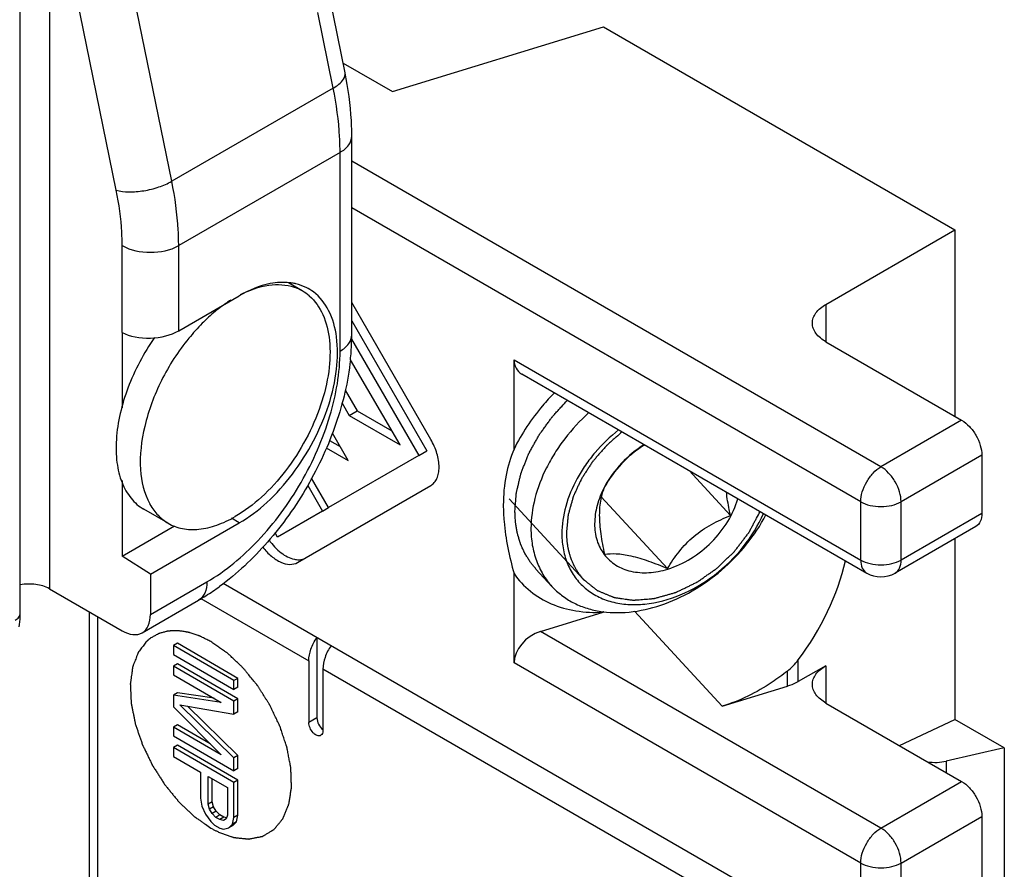
# Model space of a CAD drawing. Units: millimetres. Extents: x -80 to 1207, y 96 to 846.
# Drawn here: x 638 to 649, y 561 to 571 of the extents above; entities that cross this region are included whole.
import ezdxf

# ---------------------------------------------------------------- set-up
doc = ezdxf.new("R2010")
doc.units = ezdxf.units.MM
doc.header["$LTSCALE"] = 23.1
doc.layers.add('COMPONENTI_DI_ASSIEME', color=7, linetype='CONTINUOUS')

msp = doc.modelspace()

# ---------------------------------------------------------------- linework, layer by layer
at = {"layer": 'COMPONENTI_DI_ASSIEME', "linetype": 'Continuous'}
for p, q in [((637.867, 563.623), (637.867, 596.876)), ((639.642, 568.681), (638.861, 572.501)), ((638.21, 572.395), (638.21, 563.909)), ((638.992, 568.576), (638.21, 572.395)), ((641.672, 569.952), (641.491, 570.837)), ((641.533, 569.773), (641.352, 570.657)), ((642.228, 569.732), (644.697, 570.49)), ((644.697, 570.49), (648.815, 568.112)), ((641.648, 570.066), (642.228, 569.732)), ((641.533, 569.773), (639.642, 568.681)), ((641.751, 566.884), (641.751, 569.211)), ((641.613, 569.02), (639.723, 567.928)), ((641.613, 566.693), (641.613, 569.02)), ((647.948, 565.338), (641.751, 568.916)), ((647.711, 564.929), (641.751, 568.37)), ((647.302, 567.239), (648.815, 568.112)), ((648.815, 568.112), (648.815, 565.929)), ((639.061, 566.911), (639.061, 567.928)), ((639.723, 566.931), (639.723, 567.928)), ((641.17, 567.398), (641.009, 567.491)), ((639.723, 566.931), (640.432, 567.341)), ((642.676, 565.659), (641.751, 567.262)), ((647.302, 567.239), (647.302, 566.802)), ((641.751, 567.048), (642.63, 565.524)), ((639.061, 566.911), (639.061, 566.027)), ((641.748, 566.834), (642.535, 565.47)), ((647.302, 566.802), (648.893, 565.884)), ((642.316, 565.596), (641.734, 566.589)), ((643.651, 565.546), (643.651, 566.591)), ((643.651, 566.591), (647.711, 564.246)), ((643.741, 566.425), (647.781, 564.093)), ((641.674, 566.236), (641.815, 565.995)), ((641.636, 566.085), (641.721, 565.94)), ((641.721, 565.94), (641.815, 565.995)), ((641.815, 565.995), (642.219, 565.761)), ((641.721, 565.94), (642.316, 565.596)), ((648.893, 565.884), (647.948, 565.338)), ((641.49, 565.648), (641.614, 565.576)), ((641.709, 565.412), (641.523, 565.733)), ((641.452, 565.56), (641.709, 565.412)), ((642.535, 565.47), (642.63, 565.524)), ((642.535, 565.47), (641.479, 564.86)), ((649.129, 565.474), (648.184, 564.929)), ((649.129, 565.474), (649.129, 564.792)), ((646.186, 564.767), (645.7, 565.294)), ((641.479, 564.86), (641.28, 565.205)), ((639.061, 565.176), (639.061, 564.291)), ((641.115, 564.217), (642.676, 565.119)), ((641.235, 565.121), (641.409, 564.82)), ((644.71, 565.102), (644.709, 565.1)), ((644.462, 564.022), (643.595, 564.963)), ((645.448, 564.146), (644.673, 564.988)), ((639.599, 564.677), (639.315, 564.841)), ((641.409, 564.82), (641.479, 564.86)), ((647.711, 564.246), (647.711, 564.929)), ((648.184, 564.246), (648.184, 564.929)), ((640.432, 564.681), (640.343, 564.737)), ((641.409, 564.82), (640.881, 564.515)), ((649.129, 564.792), (648.184, 564.246)), ((639.061, 564.291), (639.674, 564.645)), ((639.392, 564.08), (640.432, 564.681)), ((649.06, 564.639), (648.115, 564.093)), ((640.881, 564.515), (640.853, 564.564)), ((648.815, 564.497), (648.815, 562.381)), ((639.392, 564.08), (639.061, 564.291)), ((644.095, 563.936), (643.907, 564.141)), ((639.392, 564.08), (639.392, 563.609)), ((643.651, 563.043), (643.651, 564.087)), ((639.392, 563.609), (640.054, 563.991)), ((647.711, 559.661), (640.245, 563.972)), ((638.21, 563.909), (639.061, 563.418)), ((639.984, 563.795), (641.247, 563.066)), ((639.295, 563.395), (639.957, 563.777)), ((638.679, 556.045), (638.679, 563.638)), ((638.777, 555.949), (638.777, 563.582)), ((643.959, 563.41), (644.695, 563.636)), ((645.063, 563.646), (646.087, 562.534)), ((641.342, 563.339), (641.342, 562.397)), ((647.948, 561.108), (643.959, 563.41)), ((639.708, 563.271), (639.661, 563.244)), ((639.661, 563.244), (639.661, 563.141)), ((640.37, 562.834), (639.661, 563.244)), ((640.417, 562.861), (639.708, 563.271)), ((639.661, 563.141), (640.37, 562.732)), ((639.708, 563.032), (639.661, 563.005)), ((639.661, 563.005), (639.661, 562.902)), ((640.37, 562.595), (639.661, 563.005)), ((640.417, 562.623), (639.708, 563.032)), ((641.247, 563.066), (641.247, 562.343)), ((647.711, 560.698), (643.651, 563.043)), ((646.98, 562.823), (646.98, 563.077)), ((647.302, 563.009), (646.98, 562.823)), ((647.302, 563.009), (647.302, 562.572)), ((639.661, 562.902), (640.219, 562.58)), ((641.413, 562.97), (641.413, 562.247)), ((645.979, 560.334), (641.413, 562.97)), ((646.853, 562.769), (646.853, 562.946)), ((640.417, 562.861), (640.37, 562.834)), ((640.37, 562.732), (640.37, 562.834)), ((640.417, 562.759), (640.37, 562.732)), ((640.417, 562.759), (640.417, 562.861)), ((646.087, 562.534), (646.853, 562.769)), ((639.708, 562.691), (639.661, 562.664)), ((639.661, 562.664), (639.661, 562.527)), ((640.219, 562.58), (639.661, 562.664)), ((640.139, 562.627), (639.708, 562.691)), ((639.661, 562.527), (640.219, 561.966)), ((640.37, 561.93), (639.736, 562.552)), ((639.736, 562.552), (640.37, 562.442)), ((640.417, 561.957), (639.828, 562.536)), ((640.417, 562.623), (640.37, 562.595)), ((640.37, 562.442), (640.37, 562.595)), ((640.417, 562.469), (640.417, 562.623)), ((647.302, 562.572), (648.893, 561.654)), ((640.417, 562.469), (640.37, 562.442)), ((639.708, 562.316), (639.661, 562.288)), ((640.092, 562.094), (639.708, 562.316)), ((641.342, 562.397), (641.247, 562.343)), ((648.167, 562.073), (648.815, 562.381)), ((649.393, 562.047), (648.815, 562.381)), ((639.661, 562.288), (639.661, 562.186)), ((640.219, 561.966), (639.661, 562.288)), ((639.661, 562.186), (640.37, 561.777)), ((639.708, 562.077), (639.661, 562.05)), ((640.417, 561.667), (639.708, 562.077)), ((639.661, 562.05), (639.661, 561.947)), ((640.37, 561.64), (639.661, 562.05)), ((640.417, 561.957), (640.37, 561.93)), ((640.417, 561.804), (640.417, 561.957)), ((649.393, 562.047), (648.711, 561.891)), ((649.393, 562.047), (649.393, 552.768)), ((639.661, 561.947), (639.978, 561.764)), ((640.37, 561.777), (640.37, 561.93)), ((648.711, 561.891), (648.711, 561.759)), ((639.978, 561.764), (639.978, 561.457)), ((640.417, 561.804), (640.37, 561.777)), ((640.068, 561.388), (640.068, 561.712)), ((640.068, 561.712), (640.295, 561.581)), ((640.116, 561.415), (640.116, 561.685)), ((640.417, 561.667), (640.37, 561.64)), ((640.37, 561.231), (640.37, 561.64)), ((640.417, 561.258), (640.417, 561.667)), ((647.948, 561.108), (648.893, 561.654)), ((640.295, 561.581), (640.295, 561.257)), ((639.978, 561.457), (639.993, 561.363)), ((640.116, 561.415), (640.068, 561.388)), ((640.083, 561.328), (640.068, 561.388)), ((640.131, 561.355), (640.116, 561.415)), ((639.993, 561.363), (640.038, 561.269)), ((640.038, 561.269), (640.099, 561.183)), ((640.131, 561.355), (640.083, 561.328)), ((640.114, 561.277), (640.083, 561.328)), ((640.161, 561.304), (640.114, 561.277)), ((640.159, 561.233), (640.114, 561.277)), ((640.161, 561.304), (640.131, 561.355)), ((640.206, 561.261), (640.159, 561.233)), ((640.206, 561.261), (640.161, 561.304)), ((640.251, 561.235), (640.206, 561.261)), ((640.417, 561.258), (640.37, 561.231)), ((640.402, 561.182), (640.417, 561.258)), ((640.099, 561.183), (640.144, 561.14)), ((640.204, 561.207), (640.159, 561.233)), ((640.251, 561.235), (640.204, 561.207)), ((640.249, 561.198), (640.204, 561.207)), ((640.28, 561.215), (640.249, 561.198)), ((640.282, 561.228), (640.251, 561.235)), ((640.295, 561.257), (640.28, 561.215)), ((640.31, 561.112), (640.355, 561.154)), ((640.355, 561.154), (640.37, 561.231)), ((640.402, 561.182), (640.355, 561.154)), ((640.357, 561.139), (640.402, 561.182)), ((648.184, 560.698), (649.129, 561.244)), ((649.129, 561.244), (649.129, 560.207)), ((640.101, 561.108), (640.12, 561.097)), ((640.144, 561.14), (640.204, 561.105)), ((640.204, 561.105), (640.249, 561.096)), ((640.249, 561.096), (640.31, 561.112)), ((640.357, 561.139), (640.31, 561.112)), ((647.711, 559.661), (647.711, 560.698)), ((648.184, 559.661), (648.184, 560.698))]:
    msp.add_line(p, q, dxfattribs=at)
for centre, radius, start, end in [((640.598, 567.086), 0.591, 40.8365, 43.5547), ((640.904, 566.936), 0.533, 60.0746, 71.0549), ((640.906, 566.941), 0.528, 48.9036, 59.9902), ((640.974, 566.949), 0.546, 53.0228, 63.6787), ((641.497, 565.531), 2.111, 130.3067, 133.1069), ((639.07, 566.886), 2.68, 355.7449, 359.9583), ((638.842, 566.901), 2.909, 353.8639, 355.7772), ((645.738, 564.561), 1.161, 152.1236, 152.261), ((640.004, 565.244), 0.708, 208.786, 209.3777), ((647.948, 564.383), 0.334, 239.9838, 300.0003), ((638.489, 566.285), 2.907, 304.222, 306.1002), ((638.615, 566.097), 2.68, 300.0415, 304.2546), ((645.753, 561.65), 2.25, 117.7915, 118.0565)]:
    msp.add_arc(centre, radius, start, end, dxfattribs=at)
for centre, major_axis, ratio, start_param, end_param in [((639.392, 567.102), (0.468, 0.02), 0.546371, -2.379767, -0.80897), ((643.959, 566.685), (0.267, 0.219), 0.706739, 2.617098, 3.40251), ((646.223, 563.887), (1.003, 1.592), 0.576203, -1.720942, -1.014234), ((643.959, 563.137), (0.267, 0.219), 0.706739, 1.046302, 2.617098), ((648.554, 562.054), (0.334, -0.023), 0.524978, -1.71699, -1.045461)]:
    msp.add_ellipse(centre, major_axis=major_axis, ratio=ratio, start_param=start_param, end_param=end_param, dxfattribs=at)
for points, knots in [([(641.533, 569.773), (641.556, 569.786), (641.618, 569.826), (641.682, 569.902), (641.672, 569.952)], [0, 0, 0, 0, 0.336867, 1, 1, 1, 1]), ([(641.751, 569.211), (641.751, 569.271), (641.743, 569.52), (641.71, 569.768), (641.672, 569.952)], [0, 0, 0, 0, 0.242368, 1, 1, 1, 1]), ([(641.613, 569.02), (641.613, 569.08), (641.606, 569.333), (641.571, 569.585), (641.533, 569.773)], [0, 0, 0, 0, 0.239458, 1, 1, 1, 1]), ([(641.613, 569.02), (641.652, 569.042), (641.719, 569.093), (641.751, 569.174), (641.751, 569.211)], [0, 0, 0, 0, 0.550827, 1, 1, 1, 1]), ([(638.992, 568.576), (639.039, 568.563), (639.148, 568.552), (639.317, 568.567), (639.487, 568.608), (639.594, 568.654), (639.642, 568.681)], [0, 0, 0, 0, 0.221372, 0.48339, 0.754249, 1, 1, 1, 1]), ([(639.723, 567.928), (639.723, 567.989), (639.715, 568.241), (639.681, 568.493), (639.642, 568.681)], [0, 0, 0, 0, 0.239458, 1, 1, 1, 1]), ([(639.061, 567.928), (639.061, 567.98), (639.055, 568.198), (639.025, 568.414), (638.992, 568.576)], [0, 0, 0, 0, 0.239458, 1, 1, 1, 1]), ([(639.061, 567.928), (639.159, 567.872), (639.392, 567.827), (639.624, 567.872), (639.723, 567.928)], [0, 0, 0, 0, 0.500001, 1, 1, 1, 1]), ([(640.91, 567.497), (640.872, 567.495), (640.704, 567.473), (640.544, 567.406), (640.432, 567.341)], [0, 0, 0, 0, 0.228436, 1, 1, 1, 1]), ([(641.055, 567.489), (641.043, 567.491), (640.995, 567.497), (640.947, 567.498), (640.91, 567.497)], [0, 0, 0, 0, 0.244127, 1, 1, 1, 1]), ([(641.215, 567.438), (641.178, 567.456), (641.124, 567.475), (641.069, 567.487), (641.055, 567.489)], [0, 0, 0, 0, 0.745302, 1, 1, 1, 1]), ([(640.432, 564.681), (640.548, 564.748), (640.776, 564.921), (641.068, 565.249), (641.312, 565.635), (641.489, 566.05), (641.584, 566.462), (641.59, 566.842), (641.505, 567.164), (641.376, 567.328), (641.302, 567.385)], [0, 0, 0, 0, 0.127315, 0.267237, 0.41297, 0.556737, 0.691057, 0.810229, 0.912009, 1, 1, 1, 1]), ([(640.446, 567.354), (640.55, 567.407), (640.757, 567.484), (640.983, 567.473), (641.077, 567.441)], [0, 0, 0, 0, 0.541629, 1, 1, 1, 1]), ([(640.332, 567.289), (640.315, 567.278), (640.245, 567.232), (640.179, 567.181), (640.131, 567.14)], [0, 0, 0, 0, 0.24207, 1, 1, 1, 1]), ([(641.253, 567.339), (641.321, 567.28), (641.434, 567.114), (641.505, 566.803), (641.491, 566.439), (641.394, 566.047), (641.222, 565.655), (640.988, 565.29), (640.71, 564.982), (640.495, 564.819), (640.384, 564.755)], [0, 0, 0, 0, 0.088873, 0.192017, 0.31216, 0.446725, 0.589947, 0.734694, 0.87375, 1, 1, 1, 1]), ([(647.145, 567.021), (647.145, 567.041), (647.153, 567.084), (647.198, 567.167), (647.258, 567.214), (647.302, 567.239)], [0, 0, 0, 0, 0.218447, 0.452286, 1, 1, 1, 1]), ([(640.054, 567.072), (640.036, 567.054), (639.961, 566.982), (639.891, 566.904), (639.841, 566.843)], [0, 0, 0, 0, 0.245043, 1, 1, 1, 1]), ([(647.302, 566.802), (647.258, 566.828), (647.198, 566.875), (647.153, 566.958), (647.145, 567), (647.145, 567.021)], [0, 0, 0, 0, 0.547715, 0.781553, 1, 1, 1, 1]), ([(639.441, 566.852), (639.313, 566.669), (639.11, 566.287), (638.984, 565.775), (638.99, 565.396), (639.046, 565.159), (639.153, 564.966), (639.258, 564.874), (639.315, 564.841)], [0, 0, 0, 0, 0.303047, 0.582833, 0.705459, 0.81426, 0.910877, 1, 1, 1, 1]), ([(639.841, 566.843), (639.717, 566.691), (639.506, 566.363), (639.309, 565.838), (639.248, 565.338), (639.317, 565.025), (639.384, 564.904)], [0, 0, 0, 0, 0.281787, 0.55642, 0.800082, 1, 1, 1, 1]), ([(641.613, 566.693), (641.652, 566.715), (641.719, 566.766), (641.751, 566.847), (641.751, 566.884)], [0, 0, 0, 0, 0.550827, 1, 1, 1, 1]), ([(640.054, 563.991), (640.275, 564.119), (640.694, 564.472), (641.183, 565.14), (641.518, 565.898), (641.613, 566.437), (641.613, 566.693)], [0, 0, 0, 0, 0.237221, 0.499998, 0.762777, 1, 1, 1, 1]), ([(641.734, 566.59), (641.707, 566.337), (641.585, 565.823), (641.252, 565.099), (640.792, 564.449), (640.407, 564.087), (640.201, 563.936)], [0, 0, 0, 0, 0.243379, 0.50004, 0.75668, 1, 1, 1, 1]), ([(644.124, 566.205), (644.075, 566.156), (643.892, 565.956), (643.739, 565.728), (643.651, 565.546)], [0, 0, 0, 0, 0.255125, 1, 1, 1, 1]), ([(643.661, 564.82), (643.663, 564.847), (643.666, 564.888), (643.671, 564.943), (643.674, 564.977), (643.676, 565.005), (643.677, 565.02), (643.678, 565.03), (643.679, 565.035), (643.679, 565.041), (643.681, 565.048), (643.683, 565.056), (643.687, 565.07), (643.691, 565.088), (643.698, 565.116), (643.706, 565.151), (643.714, 565.186), (643.721, 565.214), (643.725, 565.232), (643.729, 565.246), (643.731, 565.255), (643.732, 565.262), (643.735, 565.269), (643.74, 565.281), (643.747, 565.299), (643.755, 565.32), (643.763, 565.341), (643.775, 565.369), (643.786, 565.397), (643.797, 565.425), (643.805, 565.446), (643.812, 565.464), (643.817, 565.476), (643.82, 565.483), (643.821, 565.489), (643.825, 565.494), (643.828, 565.501), (643.835, 565.513), (643.845, 565.531), (643.856, 565.552), (643.872, 565.58), (643.891, 565.615), (643.911, 565.65), (643.926, 565.678), (643.936, 565.696), (643.943, 565.708), (643.947, 565.715), (643.952, 565.721), (643.957, 565.729), (643.967, 565.742), (643.979, 565.759), (643.998, 565.785), (644.021, 565.818), (644.045, 565.85), (644.064, 565.876), (644.075, 565.892), (644.085, 565.906), (644.091, 565.914), (644.095, 565.92), (644.101, 565.926), (644.111, 565.937), (644.125, 565.952), (644.147, 565.977), (644.175, 566.007), (644.22, 566.056), (644.253, 566.093), (644.276, 566.117)], [0, 0, 0, 0, 0.0625, 0.09375, 0.125, 0.140625, 0.15625, 0.160156, 0.164062, 0.167969, 0.171875, 0.179688, 0.1875, 0.203125, 0.21875, 0.25, 0.28125, 0.296875, 0.3125, 0.320312, 0.328125, 0.332031, 0.335938, 0.34375, 0.359375, 0.375, 0.390625, 0.40625, 0.4375, 0.453125, 0.46875, 0.484375, 0.492188, 0.496094, 0.5, 0.503906, 0.507812, 0.515625, 0.53125, 0.546875, 0.5625, 0.59375, 0.625, 0.640625, 0.65625, 0.664062, 0.667969, 0.671875, 0.679688, 0.6875, 0.703125, 0.71875, 0.75, 0.78125, 0.796875, 0.8125, 0.820312, 0.828125, 0.832031, 0.835938, 0.84375, 0.859375, 0.875, 0.90625, 0.9375, 1, 1, 1, 1]), ([(644.527, 565.972), (644.424, 565.879), (644.283, 565.727), (644.126, 565.502), (643.997, 565.274), (643.884, 564.98), (643.849, 564.734), (643.849, 564.615)], [0, 0, 0, 0, 0.266823, 0.398093, 0.526633, 0.772252, 1, 1, 1, 1]), ([(648.893, 565.884), (648.927, 565.864), (648.99, 565.811), (649.064, 565.71), (649.115, 565.595), (649.129, 565.513), (649.129, 565.474)], [0, 0, 0, 0, 0.237247, 0.499999, 0.762752, 1, 1, 1, 1]), ([(644.875, 565.771), (644.776, 565.692), (644.638, 565.559), (644.485, 565.36), (644.357, 565.154), (644.245, 564.886), (644.211, 564.66), (644.211, 564.551)], [0, 0, 0, 0, 0.265942, 0.397487, 0.52649, 0.772782, 1, 1, 1, 1]), ([(642.676, 565.119), (642.691, 565.128), (642.72, 565.152), (642.751, 565.202), (642.769, 565.264), (642.777, 565.363), (642.752, 565.501), (642.706, 565.607), (642.676, 565.659)], [0, 0, 0, 0, 0.09083, 0.188154, 0.296299, 0.417208, 0.693685, 1, 1, 1, 1]), ([(644.916, 565.747), (644.893, 565.727), (644.859, 565.697), (644.813, 565.657), (644.785, 565.631), (644.762, 565.611), (644.748, 565.599), (644.738, 565.59), (644.732, 565.585), (644.727, 565.579), (644.721, 565.571), (644.711, 565.56), (644.698, 565.545), (644.678, 565.522), (644.652, 565.493), (644.627, 565.464), (644.607, 565.44), (644.594, 565.426), (644.584, 565.414), (644.578, 565.407), (644.573, 565.401), (644.569, 565.395), (644.561, 565.384), (644.551, 565.368), (644.539, 565.349), (644.526, 565.33), (644.51, 565.305), (644.493, 565.279), (644.477, 565.254), (644.465, 565.235), (644.454, 565.219), (644.447, 565.208), (644.443, 565.202), (644.44, 565.197), (644.438, 565.192), (644.435, 565.186), (644.43, 565.174), (644.422, 565.158), (644.413, 565.139), (644.401, 565.113), (644.389, 565.087), (644.377, 565.061), (644.368, 565.041), (644.359, 565.022), (644.353, 565.007), (644.348, 564.998), (644.346, 564.993), (644.344, 564.988), (644.342, 564.981), (644.34, 564.973), (644.336, 564.96), (644.331, 564.943), (644.324, 564.916), (644.314, 564.883), (644.305, 564.85), (644.297, 564.823), (644.293, 564.806), (644.289, 564.793), (644.287, 564.785), (644.284, 564.778), (644.284, 564.773), (644.283, 564.768), (644.282, 564.758), (644.281, 564.744), (644.279, 564.724), (644.277, 564.705), (644.275, 564.679), (644.27, 564.633), (644.266, 564.594), (644.264, 564.568)], [0, 0, 0, 0, 0.0625, 0.09375, 0.125, 0.140625, 0.15625, 0.164062, 0.167969, 0.171875, 0.179688, 0.1875, 0.203125, 0.21875, 0.25, 0.28125, 0.296875, 0.3125, 0.320312, 0.328125, 0.332031, 0.335938, 0.34375, 0.359375, 0.375, 0.390625, 0.40625, 0.4375, 0.453125, 0.46875, 0.484375, 0.492188, 0.496094, 0.5, 0.503906, 0.507812, 0.515625, 0.53125, 0.546875, 0.5625, 0.59375, 0.609375, 0.625, 0.640625, 0.65625, 0.660156, 0.664062, 0.667969, 0.671875, 0.679688, 0.6875, 0.703125, 0.71875, 0.75, 0.78125, 0.796875, 0.8125, 0.820312, 0.828125, 0.832031, 0.835938, 0.839844, 0.84375, 0.859375, 0.875, 0.890625, 0.90625, 0.9375, 1, 1, 1, 1]), ([(643.651, 565.546), (643.61, 565.448), (643.544, 565.232), (643.525, 565.007), (643.525, 564.889)], [0, 0, 0, 0, 0.473679, 1, 1, 1, 1]), ([(645.182, 565.594), (645.132, 565.564), (645.035, 565.497), (644.867, 565.34), (644.768, 565.199), (644.71, 565.102)], [0, 0, 0, 0, 0.255364, 0.509834, 1, 1, 1, 1]), ([(645.176, 565.598), (645.078, 565.537), (644.9, 565.391), (644.764, 565.204), (644.711, 565.104)], [0, 0, 0, 0, 0.504181, 1, 1, 1, 1]), ([(647.711, 564.929), (647.711, 564.967), (647.726, 565.049), (647.777, 565.164), (647.851, 565.265), (647.914, 565.319), (647.948, 565.338)], [0, 0, 0, 0, 0.237255, 0.500014, 0.762772, 1, 1, 1, 1]), ([(648.184, 564.929), (648.184, 564.967), (648.17, 565.049), (648.119, 565.164), (648.045, 565.265), (647.981, 565.319), (647.948, 565.338)], [0, 0, 0, 0, 0.237248, 0.500001, 0.762753, 1, 1, 1, 1]), ([(644.709, 565.1), (644.673, 565.031), (644.617, 564.892), (644.585, 564.677), (644.607, 564.507), (644.655, 564.388), (644.689, 564.336), (644.707, 564.311)], [0, 0, 0, 0, 0.279882, 0.538786, 0.776512, 0.889497, 1, 1, 1, 1]), ([(644.71, 565.102), (644.691, 565.056), (644.658, 564.948), (644.644, 564.761), (644.664, 564.545), (644.693, 564.393), (644.71, 564.314)], [0, 0, 0, 0, 0.187522, 0.419268, 0.697006, 1, 1, 1, 1]), ([(645.45, 564.141), (645.545, 564.17), (645.731, 564.256), (645.972, 564.448), (646.162, 564.687), (646.246, 564.871), (646.272, 564.964)], [0, 0, 0, 0, 0.247097, 0.504282, 0.759174, 1, 1, 1, 1]), ([(646.186, 564.767), (646.181, 564.79), (646.162, 564.881), (646.146, 564.973), (646.138, 565.042)], [0, 0, 0, 0, 0.255187, 1, 1, 1, 1]), ([(639.387, 564.897), (639.413, 564.851), (639.474, 564.767), (639.556, 564.702), (639.599, 564.677)], [0, 0, 0, 0, 0.512632, 1, 1, 1, 1]), ([(643.525, 564.889), (643.525, 564.825), (643.538, 564.554), (643.595, 564.287), (643.651, 564.087)], [0, 0, 0, 0, 0.235766, 1, 1, 1, 1]), ([(647.711, 564.929), (647.745, 564.909), (647.823, 564.881), (647.948, 564.867), (648.072, 564.881), (648.151, 564.909), (648.184, 564.929)], [0, 0, 0, 0, 0.237254, 0.500013, 0.762772, 1, 1, 1, 1]), ([(639.599, 564.677), (639.651, 564.647), (639.77, 564.604), (639.968, 564.599), (640.179, 564.651), (640.316, 564.715), (640.384, 564.755)], [0, 0, 0, 0, 0.217719, 0.451234, 0.711255, 1, 1, 1, 1]), ([(643.907, 564.141), (643.898, 564.152), (643.885, 564.168), (643.867, 564.19), (643.856, 564.204), (643.847, 564.215), (643.841, 564.222), (643.837, 564.228), (643.833, 564.234), (643.826, 564.245), (643.816, 564.261), (643.805, 564.28), (643.793, 564.299), (643.784, 564.315), (643.777, 564.326), (643.773, 564.332), (643.77, 564.339), (643.766, 564.348), (643.757, 564.368), (643.746, 564.393), (643.736, 564.417), (643.73, 564.429), (643.727, 564.436), (643.725, 564.441), (643.724, 564.447), (643.721, 564.454), (643.717, 564.467), (643.71, 564.493), (643.702, 564.519), (643.695, 564.541), (643.693, 564.55), (643.69, 564.557), (643.689, 564.565), (643.686, 564.579), (643.683, 564.598), (643.679, 564.622), (643.675, 564.645), (643.672, 564.665), (643.669, 564.679), (643.668, 564.687), (643.668, 564.695), (643.667, 564.706), (643.666, 564.723), (643.665, 564.744), (643.663, 564.778), (643.662, 564.803), (643.661, 564.82)], [0, 0, 0, 0, 0.0625, 0.09375, 0.125, 0.140625, 0.15625, 0.164062, 0.171875, 0.1875, 0.21875, 0.25, 0.28125, 0.3125, 0.328125, 0.335938, 0.34375, 0.359375, 0.375, 0.4375, 0.46875, 0.484375, 0.492188, 0.5, 0.507812, 0.515625, 0.53125, 0.5625, 0.625, 0.640625, 0.65625, 0.664062, 0.671875, 0.6875, 0.71875, 0.75, 0.78125, 0.8125, 0.828125, 0.835938, 0.84375, 0.859375, 0.875, 0.90625, 0.9375, 1, 1, 1, 1]), ([(644.095, 563.936), (644.13, 563.899), (644.206, 563.829), (644.339, 563.745), (644.487, 563.683), (644.706, 563.629), (645.009, 563.623), (645.381, 563.708), (645.749, 563.876), (646.089, 564.119), (646.382, 564.42), (646.537, 564.653), (646.601, 564.775)], [0, 0, 0, 0, 0.050619, 0.101973, 0.154719, 0.209382, 0.325441, 0.45124, 0.585181, 0.724039, 0.863722, 1, 1, 1, 1]), ([(644.211, 564.551), (644.211, 564.489), (644.222, 564.366), (644.274, 564.192), (644.361, 564.039), (644.48, 563.912), (644.626, 563.815), (644.797, 563.751), (644.985, 563.721), (645.259, 563.727), (645.616, 563.825), (646.011, 564.058), (646.347, 564.385), (646.512, 564.651), (646.573, 564.791)], [0, 0, 0, 0, 0.05749, 0.112185, 0.165006, 0.217191, 0.270096, 0.324946, 0.382635, 0.443639, 0.575107, 0.716345, 0.860544, 1, 1, 1, 1]), ([(644.462, 564.022), (644.479, 564.008), (644.504, 563.988), (644.537, 563.961), (644.558, 563.944), (644.575, 563.93), (644.588, 563.92), (644.6, 563.91), (644.611, 563.901), (644.618, 563.896), (644.622, 563.892), (644.626, 563.89), (644.63, 563.889), (644.635, 563.887), (644.644, 563.883), (644.657, 563.877), (644.678, 563.869), (644.703, 563.858), (644.734, 563.845), (644.765, 563.832), (644.789, 563.822), (644.804, 563.816), (644.811, 563.813), (644.816, 563.811), (644.821, 563.809), (644.828, 563.808), (644.837, 563.806), (644.849, 563.805), (644.864, 563.803), (644.881, 563.8), (644.905, 563.797), (644.935, 563.792), (644.964, 563.788), (644.988, 563.785), (645.006, 563.782), (645.02, 563.78), (645.032, 563.779), (645.041, 563.777), (645.048, 563.776), (645.055, 563.777), (645.061, 563.777), (645.069, 563.778), (645.088, 563.78), (645.117, 563.782), (645.155, 563.785), (645.193, 563.788), (645.225, 563.791), (645.251, 563.793), (645.267, 563.794), (645.28, 563.795), (645.288, 563.796), (645.294, 563.796), (645.301, 563.799), (645.312, 563.802), (645.328, 563.806), (645.355, 563.814), (645.388, 563.823), (645.427, 563.834), (645.46, 563.843), (645.486, 563.851), (645.506, 563.856), (645.522, 563.861), (645.534, 563.864), (645.54, 563.866), (645.545, 563.867), (645.55, 563.87), (645.556, 563.873), (645.568, 563.878), (645.584, 563.886), (645.603, 563.895), (645.629, 563.908), (645.661, 563.923), (645.7, 563.942), (645.732, 563.958), (645.758, 563.97), (645.777, 563.979), (645.794, 563.987), (645.806, 563.996), (645.818, 564.004), (645.833, 564.015), (645.857, 564.031), (645.887, 564.053), (645.923, 564.078), (645.96, 564.103), (645.99, 564.124), (646.01, 564.138), (646.019, 564.144), (646.025, 564.148), (646.032, 564.155), (646.04, 564.163), (646.05, 564.173), (646.064, 564.186), (646.08, 564.201), (646.101, 564.222), (646.128, 564.247), (646.155, 564.273), (646.177, 564.294), (646.193, 564.309), (646.206, 564.322), (646.217, 564.332), (646.225, 564.34), (646.232, 564.346), (646.236, 564.352), (646.243, 564.361), (646.257, 564.38), (646.28, 564.409), (646.306, 564.444), (646.333, 564.479), (646.355, 564.508), (646.373, 564.531), (646.384, 564.546), (646.393, 564.558), (646.402, 564.569), (646.411, 564.585), (646.421, 564.604), (646.434, 564.63), (646.451, 564.661), (646.471, 564.7), (646.498, 564.75), (646.519, 564.789), (646.532, 564.814)], [0, 0, 0, 0, 0.03125, 0.046875, 0.0625, 0.070312, 0.078125, 0.085938, 0.09375, 0.097656, 0.099609, 0.101562, 0.103516, 0.105469, 0.109375, 0.117188, 0.125, 0.140625, 0.15625, 0.171875, 0.1875, 0.191406, 0.195312, 0.197266, 0.199219, 0.203125, 0.207031, 0.210938, 0.21875, 0.226562, 0.234375, 0.25, 0.265625, 0.273438, 0.28125, 0.289062, 0.292969, 0.296875, 0.300781, 0.302734, 0.304688, 0.308594, 0.3125, 0.328125, 0.34375, 0.359375, 0.375, 0.382812, 0.390625, 0.394531, 0.398438, 0.400391, 0.402344, 0.40625, 0.414062, 0.421875, 0.4375, 0.453125, 0.46875, 0.476562, 0.484375, 0.492188, 0.496094, 0.498047, 0.5, 0.501953, 0.503906, 0.507812, 0.515625, 0.523438, 0.53125, 0.546875, 0.5625, 0.578125, 0.585938, 0.59375, 0.601562, 0.605469, 0.609375, 0.617188, 0.625, 0.640625, 0.65625, 0.671875, 0.6875, 0.695312, 0.697266, 0.699219, 0.703125, 0.707031, 0.710938, 0.71875, 0.726562, 0.734375, 0.75, 0.765625, 0.773438, 0.78125, 0.789062, 0.792969, 0.796875, 0.800781, 0.802734, 0.804688, 0.8125, 0.828125, 0.84375, 0.859375, 0.875, 0.882812, 0.890625, 0.894531, 0.898438, 0.90625, 0.914062, 0.921875, 0.9375, 0.953125, 0.96875, 1, 1, 1, 1]), ([(645.448, 564.146), (645.489, 564.215), (645.579, 564.351), (645.751, 564.53), (645.959, 564.669), (646.11, 564.737), (646.186, 564.767)], [0, 0, 0, 0, 0.243415, 0.496007, 0.750887, 1, 1, 1, 1]), ([(649.129, 564.792), (649.129, 564.76), (649.122, 564.701), (649.083, 564.652), (649.06, 564.639)], [0, 0, 0, 0, 0.550825, 1, 1, 1, 1]), ([(643.849, 564.615), (643.849, 564.55), (643.859, 564.423), (643.906, 564.24), (643.984, 564.076), (644.055, 563.979), (644.095, 563.936)], [0, 0, 0, 0, 0.264033, 0.516609, 0.760601, 1, 1, 1, 1]), ([(644.264, 564.568), (644.265, 564.555), (644.266, 564.53), (644.267, 564.501), (644.268, 564.482), (644.269, 564.474), (644.269, 564.468), (644.27, 564.461), (644.272, 564.45), (644.274, 564.435), (644.277, 564.416), (644.28, 564.397), (644.283, 564.381), (644.285, 564.37), (644.286, 564.364), (644.288, 564.358), (644.29, 564.35), (644.295, 564.332), (644.301, 564.311), (644.307, 564.29), (644.31, 564.28), (644.312, 564.274), (644.313, 564.269), (644.315, 564.265), (644.317, 564.26), (644.322, 564.25), (644.33, 564.23), (644.339, 564.211), (644.346, 564.194), (644.349, 564.187), (644.351, 564.182), (644.354, 564.176), (644.359, 564.167), (644.367, 564.155), (644.376, 564.139), (644.385, 564.124), (644.393, 564.111), (644.398, 564.102), (644.402, 564.097), (644.406, 564.092), (644.41, 564.086), (644.422, 564.072), (644.439, 564.05), (644.454, 564.031), (644.462, 564.022)], [0, 0, 0, 0, 0.0625, 0.125, 0.140625, 0.15625, 0.164062, 0.171875, 0.1875, 0.21875, 0.25, 0.28125, 0.3125, 0.328125, 0.335938, 0.34375, 0.359375, 0.375, 0.4375, 0.46875, 0.484375, 0.492188, 0.5, 0.507812, 0.515625, 0.53125, 0.5625, 0.625, 0.640625, 0.65625, 0.664062, 0.671875, 0.6875, 0.71875, 0.75, 0.78125, 0.8125, 0.828125, 0.835938, 0.84375, 0.859375, 0.875, 0.9375, 1, 1, 1, 1]), ([(640.708, 564.397), (640.738, 564.358), (640.802, 564.29), (640.91, 564.218), (641.019, 564.187), (641.088, 564.202), (641.115, 564.217)], [0, 0, 0, 0, 0.308176, 0.580201, 0.807143, 1, 1, 1, 1]), ([(640.781, 564.481), (640.821, 564.424), (640.906, 564.33), (641.022, 564.266), (641.078, 564.255)], [0, 0, 0, 0, 0.548027, 1, 1, 1, 1]), ([(644.707, 564.311), (644.726, 564.287), (644.767, 564.241), (644.842, 564.185), (644.927, 564.142), (645.055, 564.102), (645.235, 564.09), (645.378, 564.118), (645.45, 564.141)], [0, 0, 0, 0, 0.113236, 0.227348, 0.344027, 0.464692, 0.720969, 1, 1, 1, 1]), ([(644.71, 564.314), (644.755, 564.321), (644.859, 564.325), (645.033, 564.297), (645.234, 564.235), (645.375, 564.178), (645.448, 564.146)], [0, 0, 0, 0, 0.176708, 0.40516, 0.687448, 1, 1, 1, 1]), ([(641.078, 564.255), (641.086, 564.253), (641.116, 564.249), (641.148, 564.25), (641.169, 564.256)], [0, 0, 0, 0, 0.265751, 1, 1, 1, 1]), ([(647.711, 564.246), (647.711, 564.214), (647.719, 564.155), (647.758, 564.106), (647.781, 564.093)], [0, 0, 0, 0, 0.550812, 1, 1, 1, 1]), ([(647.711, 564.246), (647.745, 564.227), (647.823, 564.199), (647.948, 564.185), (648.072, 564.199), (648.151, 564.227), (648.184, 564.246)], [0, 0, 0, 0, 0.237254, 0.500013, 0.762771, 1, 1, 1, 1]), ([(648.115, 564.093), (648.137, 564.106), (648.176, 564.155), (648.184, 564.214), (648.184, 564.246)], [0, 0, 0, 0, 0.449175, 1, 1, 1, 1]), ([(643.651, 564.087), (643.704, 564.01), (643.835, 563.87), (644.086, 563.721), (644.38, 563.639), (644.588, 563.63), (644.695, 563.636)], [0, 0, 0, 0, 0.236094, 0.4768, 0.729822, 1, 1, 1, 1]), ([(638.21, 563.909), (638.161, 563.937), (638.045, 563.97), (637.926, 563.967), (637.866, 563.955)], [0, 0, 0, 0, 0.478926, 1, 1, 1, 1]), ([(640.054, 563.991), (640.054, 563.946), (640.043, 563.863), (639.988, 563.795), (639.957, 563.777)], [0, 0, 0, 0, 0.550825, 1, 1, 1, 1]), ([(637.808, 563.541), (637.825, 563.55), (637.853, 563.572), (637.867, 563.607), (637.867, 563.623)], [0, 0, 0, 0, 0.550752, 1, 1, 1, 1]), ([(637.856, 563.463), (637.862, 563.503), (637.866, 563.556), (637.867, 563.609), (637.867, 563.623)], [0, 0, 0, 0, 0.745645, 1, 1, 1, 1]), ([(639.295, 563.395), (639.326, 563.413), (639.381, 563.481), (639.392, 563.564), (639.392, 563.609)], [0, 0, 0, 0, 0.449175, 1, 1, 1, 1]), ([(639.061, 563.418), (639.1, 563.395), (639.177, 563.363), (639.263, 563.376), (639.295, 563.395)], [0, 0, 0, 0, 0.550823, 1, 1, 1, 1]), ([(639.398, 563.335), (639.397, 563.334), (639.394, 563.333), (639.392, 563.331), (639.39, 563.329), (639.386, 563.327), (639.381, 563.322), (639.374, 563.317), (639.368, 563.312), (639.363, 563.308), (639.359, 563.305), (639.357, 563.303), (639.353, 563.299), (639.35, 563.296), (639.348, 563.294)], [0, 0, 0, 0, 0.125, 0.15625, 0.1875, 0.25, 0.375, 0.5, 0.625, 0.75, 0.8125, 0.84375, 0.875, 1, 1, 1, 1]), ([(640.101, 563.291), (640.084, 563.299), (640.06, 563.311), (640.027, 563.328), (640.006, 563.338), (639.99, 563.346), (639.979, 563.351), (639.972, 563.355), (639.968, 563.357), (639.964, 563.358), (639.959, 563.36), (639.947, 563.364), (639.929, 563.37), (639.905, 563.378), (639.88, 563.386), (639.862, 563.392), (639.85, 563.396), (639.845, 563.397), (639.841, 563.399), (639.837, 563.4), (639.83, 563.401), (639.821, 563.402), (639.805, 563.405), (639.786, 563.408), (639.767, 563.411), (639.751, 563.413), (639.739, 563.415), (639.73, 563.416), (639.723, 563.418), (639.719, 563.418), (639.716, 563.419), (639.713, 563.418), (639.71, 563.418), (639.703, 563.418), (639.694, 563.418), (639.683, 563.417), (639.669, 563.417), (639.651, 563.416), (639.633, 563.416), (639.618, 563.415), (639.609, 563.415), (639.602, 563.414), (639.599, 563.414), (639.596, 563.413), (639.591, 563.412), (639.581, 563.41), (639.566, 563.406), (639.546, 563.4), (639.526, 563.395), (639.511, 563.391), (639.501, 563.389), (639.497, 563.387), (639.494, 563.387), (639.491, 563.385), (639.486, 563.382), (639.478, 563.378), (639.466, 563.372), (639.452, 563.364), (639.428, 563.351), (639.41, 563.342), (639.398, 563.335)], [0, 0, 0, 0, 0.0625, 0.09375, 0.125, 0.140625, 0.15625, 0.164062, 0.167969, 0.171875, 0.179688, 0.1875, 0.21875, 0.25, 0.28125, 0.3125, 0.320312, 0.328125, 0.332031, 0.335938, 0.34375, 0.359375, 0.375, 0.40625, 0.4375, 0.453125, 0.46875, 0.484375, 0.492188, 0.496094, 0.5, 0.503906, 0.507812, 0.515625, 0.53125, 0.546875, 0.5625, 0.59375, 0.625, 0.640625, 0.65625, 0.664062, 0.667969, 0.671875, 0.679688, 0.6875, 0.71875, 0.75, 0.78125, 0.8125, 0.820312, 0.828125, 0.832031, 0.835938, 0.84375, 0.859375, 0.875, 0.90625, 0.9375, 1, 1, 1, 1]), ([(641.247, 563.066), (641.247, 563.112), (641.267, 563.209), (641.313, 563.297), (641.342, 563.339)], [0, 0, 0, 0, 0.475239, 1, 1, 1, 1]), ([(639.348, 563.294), (639.336, 563.279), (639.32, 563.257), (639.297, 563.228), (639.28, 563.206), (639.268, 563.189), (639.259, 563.178), (639.256, 563.174), (639.253, 563.17), (639.251, 563.168), (639.25, 563.166), (639.249, 563.164), (639.247, 563.159), (639.245, 563.153), (639.241, 563.144), (639.236, 563.131), (639.231, 563.117), (639.223, 563.097), (639.214, 563.073), (639.204, 563.049), (639.197, 563.029), (639.192, 563.017), (639.189, 563.008), (639.186, 563.001), (639.184, 562.997), (639.184, 562.991), (639.182, 562.981), (639.18, 562.966), (639.178, 562.949), (639.175, 562.931), (639.172, 562.908), (639.168, 562.879), (639.164, 562.85), (639.161, 562.827), (639.159, 562.813), (639.157, 562.801), (639.156, 562.794), (639.157, 562.787), (639.157, 562.781), (639.157, 562.77), (639.158, 562.753), (639.159, 562.727), (639.161, 562.695), (639.163, 562.656), (639.164, 562.624), (639.165, 562.601), (639.166, 562.588), (639.166, 562.58), (639.167, 562.573), (639.167, 562.569), (639.168, 562.563), (639.169, 562.556), (639.171, 562.548), (639.174, 562.534), (639.177, 562.517), (639.183, 562.489), (639.19, 562.454), (639.197, 562.42), (639.202, 562.392), (639.207, 562.371), (639.21, 562.354), (639.213, 562.34), (639.215, 562.326), (639.222, 562.309), (639.231, 562.281), (639.243, 562.247), (639.257, 562.205), (639.272, 562.163), (639.284, 562.128), (639.293, 562.101), (639.299, 562.083), (639.306, 562.069), (639.313, 562.056), (639.321, 562.038), (639.331, 562.018), (639.344, 561.99), (639.361, 561.955), (639.381, 561.914), (639.396, 561.882), (639.406, 561.862), (639.412, 561.851), (639.415, 561.842), (639.42, 561.836), (639.426, 561.826), (639.435, 561.812), (639.452, 561.785), (639.473, 561.753), (639.498, 561.714), (639.518, 561.681), (639.535, 561.655), (639.546, 561.639), (639.553, 561.628), (639.557, 561.621), (639.561, 561.614), (639.567, 561.607), (639.577, 561.596), (639.589, 561.581), (639.608, 561.558), (639.632, 561.529), (639.66, 561.494), (639.684, 561.464), (639.701, 561.444), (639.711, 561.432), (639.718, 561.424), (639.724, 561.416), (639.729, 561.41), (639.734, 561.406), (639.74, 561.4), (639.751, 561.39), (639.764, 561.377), (639.785, 561.358), (639.811, 561.333), (639.837, 561.309), (639.858, 561.289), (639.874, 561.274), (639.887, 561.262), (639.897, 561.252), (639.904, 561.246), (639.908, 561.242), (639.911, 561.239), (639.914, 561.238), (639.917, 561.235), (639.925, 561.23), (639.937, 561.221), (639.954, 561.21), (639.975, 561.195), (640.003, 561.176), (640.046, 561.145), (640.079, 561.123), (640.101, 561.108)], [0, 0, 0, 0, 0.03125, 0.046875, 0.0625, 0.078125, 0.082031, 0.085938, 0.087891, 0.089844, 0.09082, 0.091797, 0.09375, 0.097656, 0.101562, 0.109375, 0.117188, 0.125, 0.140625, 0.15625, 0.164062, 0.171875, 0.175781, 0.179688, 0.181641, 0.183594, 0.1875, 0.195312, 0.203125, 0.210938, 0.21875, 0.234375, 0.25, 0.257812, 0.265625, 0.269531, 0.273438, 0.275391, 0.277344, 0.28125, 0.289062, 0.296875, 0.3125, 0.328125, 0.34375, 0.351562, 0.355469, 0.359375, 0.361328, 0.363281, 0.365234, 0.367188, 0.371094, 0.375, 0.382812, 0.390625, 0.40625, 0.421875, 0.429688, 0.4375, 0.445312, 0.449219, 0.453125, 0.460938, 0.46875, 0.484375, 0.5, 0.515625, 0.53125, 0.539062, 0.546875, 0.550781, 0.554688, 0.5625, 0.570312, 0.578125, 0.59375, 0.609375, 0.625, 0.628906, 0.632812, 0.636719, 0.638672, 0.640625, 0.648438, 0.65625, 0.671875, 0.6875, 0.703125, 0.710938, 0.71875, 0.722656, 0.724609, 0.726562, 0.730469, 0.734375, 0.742188, 0.75, 0.765625, 0.78125, 0.796875, 0.804688, 0.808594, 0.8125, 0.816406, 0.818359, 0.820312, 0.824219, 0.828125, 0.835938, 0.84375, 0.859375, 0.875, 0.882812, 0.890625, 0.898438, 0.902344, 0.90625, 0.908203, 0.90918, 0.910156, 0.912109, 0.914062, 0.921875, 0.929688, 0.9375, 0.953125, 0.96875, 1, 1, 1, 1]), ([(640.18, 561.066), (640.195, 561.06), (640.224, 561.05), (640.261, 561.037), (640.29, 561.026), (640.312, 561.018), (640.33, 561.011), (640.345, 561.006), (640.354, 561.003), (640.361, 561), (640.364, 560.999), (640.368, 560.998), (640.372, 560.998), (640.379, 560.997), (640.388, 560.996), (640.402, 560.994), (640.419, 560.992), (640.44, 560.99), (640.46, 560.988), (640.481, 560.986), (640.498, 560.984), (640.512, 560.983), (640.522, 560.981), (640.531, 560.981), (640.538, 560.98), (640.542, 560.98), (640.545, 560.979), (640.546, 560.979), (640.549, 560.98), (640.554, 560.981), (640.562, 560.983), (640.572, 560.985), (640.584, 560.987), (640.6, 560.99), (640.619, 560.994), (640.644, 560.999), (640.666, 561.003), (640.685, 561.007), (640.693, 561.009), (640.699, 561.01), (640.706, 561.011), (640.712, 561.015), (640.72, 561.02), (640.73, 561.026), (640.744, 561.034), (640.759, 561.043), (640.775, 561.053), (640.791, 561.062), (640.804, 561.07), (640.814, 561.076), (640.822, 561.081), (640.828, 561.085), (640.834, 561.088), (640.837, 561.09), (640.84, 561.091), (640.841, 561.094), (640.845, 561.098), (640.85, 561.104), (640.856, 561.112), (640.864, 561.122), (640.874, 561.134), (640.887, 561.149), (640.899, 561.163), (640.911, 561.178), (640.921, 561.19), (640.929, 561.2), (640.934, 561.206), (640.938, 561.211), (640.941, 561.214), (640.943, 561.217), (640.944, 561.22), (640.946, 561.226), (640.95, 561.234), (640.955, 561.247), (640.962, 561.264), (640.97, 561.283), (640.979, 561.303), (640.987, 561.323), (640.994, 561.339), (640.999, 561.353), (641.003, 561.363), (641.007, 561.371), (641.009, 561.377), (641.011, 561.382), (641.013, 561.386), (641.014, 561.39), (641.015, 561.396), (641.017, 561.409), (641.02, 561.428), (641.023, 561.452), (641.027, 561.475), (641.032, 561.506), (641.037, 561.538), (641.041, 561.563), (641.043, 561.575), (641.043, 561.58), (641.044, 561.583), (641.044, 561.586), (641.044, 561.59), (641.044, 561.596), (641.044, 561.607), (641.043, 561.624), (641.042, 561.647), (641.041, 561.674), (641.04, 561.7), (641.039, 561.727), (641.039, 561.754), (641.038, 561.776), (641.037, 561.794), (641.037, 561.804), (641.037, 561.811), (641.037, 561.814), (641.036, 561.818), (641.035, 561.825), (641.032, 561.84), (641.025, 561.873), (641.016, 561.92), (641.007, 561.967), (641, 562.005), (640.996, 562.028), (640.992, 562.045), (640.991, 562.054), (640.988, 562.061), (640.986, 562.069), (640.983, 562.078), (640.977, 562.095), (640.969, 562.119), (640.956, 562.158), (640.943, 562.196), (640.93, 562.235), (640.922, 562.259), (640.916, 562.278), (640.912, 562.29), (640.909, 562.299), (640.907, 562.303), (640.905, 562.308), (640.902, 562.314), (640.895, 562.329), (640.885, 562.35), (640.866, 562.389), (640.848, 562.427), (640.829, 562.466), (640.816, 562.495), (640.804, 562.519), (640.796, 562.536), (640.792, 562.544), (640.79, 562.549), (640.787, 562.553), (640.783, 562.559), (640.778, 562.568), (640.768, 562.583), (640.754, 562.606), (640.737, 562.632), (640.714, 562.668), (640.692, 562.704), (640.672, 562.735), (640.661, 562.753), (640.652, 562.766), (640.646, 562.777), (640.639, 562.785), (640.632, 562.793), (640.624, 562.803), (640.604, 562.828), (640.574, 562.864), (640.541, 562.905), (640.515, 562.937), (640.498, 562.958), (640.485, 562.974), (640.477, 562.984), (640.469, 562.991), (640.462, 562.998), (640.453, 563.006), (640.443, 563.016), (640.429, 563.029), (640.411, 563.046), (640.389, 563.066), (640.368, 563.086), (640.347, 563.107), (640.329, 563.123), (640.315, 563.137), (640.306, 563.145), (640.299, 563.152), (640.293, 563.157), (640.288, 563.161), (640.28, 563.166), (640.271, 563.173), (640.256, 563.183), (640.237, 563.196), (640.214, 563.212), (640.184, 563.233), (640.146, 563.259), (640.116, 563.28), (640.101, 563.291)], [0, 0, 0, 0, 0.015625, 0.03125, 0.039062, 0.046875, 0.054688, 0.058594, 0.0625, 0.064453, 0.06543, 0.066406, 0.068359, 0.070312, 0.074219, 0.078125, 0.085938, 0.09375, 0.101562, 0.109375, 0.117188, 0.121094, 0.125, 0.128906, 0.130859, 0.132812, 0.133301, 0.133789, 0.134766, 0.136719, 0.140625, 0.144531, 0.148438, 0.15625, 0.164062, 0.171875, 0.1875, 0.191406, 0.195312, 0.197266, 0.199219, 0.203125, 0.207031, 0.210938, 0.21875, 0.226562, 0.234375, 0.242188, 0.25, 0.253906, 0.257812, 0.261719, 0.263672, 0.265625, 0.266602, 0.267578, 0.269531, 0.273438, 0.277344, 0.28125, 0.289062, 0.296875, 0.304688, 0.3125, 0.320312, 0.324219, 0.328125, 0.330078, 0.332031, 0.333008, 0.333984, 0.335938, 0.339844, 0.34375, 0.351562, 0.359375, 0.367188, 0.375, 0.382812, 0.386719, 0.390625, 0.394531, 0.396484, 0.398438, 0.400391, 0.401367, 0.402344, 0.40625, 0.414062, 0.421875, 0.429688, 0.4375, 0.453125, 0.460938, 0.462891, 0.464844, 0.46582, 0.466797, 0.467773, 0.46875, 0.472656, 0.476562, 0.484375, 0.492188, 0.5, 0.507812, 0.515625, 0.523438, 0.527344, 0.53125, 0.532227, 0.533203, 0.53418, 0.535156, 0.539062, 0.546875, 0.5625, 0.578125, 0.585938, 0.59375, 0.597656, 0.599609, 0.601562, 0.603516, 0.605469, 0.609375, 0.617188, 0.625, 0.640625, 0.648438, 0.65625, 0.660156, 0.664062, 0.666016, 0.666992, 0.667969, 0.669922, 0.671875, 0.679688, 0.6875, 0.703125, 0.710938, 0.71875, 0.726562, 0.730469, 0.732422, 0.733398, 0.734375, 0.736328, 0.738281, 0.742188, 0.75, 0.757812, 0.765625, 0.78125, 0.789062, 0.792969, 0.796875, 0.800781, 0.802734, 0.804688, 0.808594, 0.8125, 0.828125, 0.84375, 0.851562, 0.859375, 0.863281, 0.867188, 0.869141, 0.871094, 0.875, 0.878906, 0.882812, 0.890625, 0.898438, 0.90625, 0.914062, 0.921875, 0.925781, 0.929688, 0.931641, 0.933594, 0.935547, 0.9375, 0.941406, 0.945312, 0.953125, 0.960938, 0.96875, 0.984375, 1, 1, 1, 1]), ([(641.507, 563.243), (641.478, 563.201), (641.433, 563.114), (641.413, 563.017), (641.413, 562.97)], [0, 0, 0, 0, 0.524761, 1, 1, 1, 1]), ([(647.145, 562.79), (647.145, 562.811), (647.153, 562.853), (647.198, 562.936), (647.258, 562.983), (647.302, 563.009)], [0, 0, 0, 0, 0.218447, 0.452286, 1, 1, 1, 1]), ([(646.853, 562.946), (646.795, 562.9), (646.56, 562.728), (646.294, 562.597), (646.087, 562.534)], [0, 0, 0, 0, 0.257038, 1, 1, 1, 1]), ([(646.98, 562.823), (646.971, 562.818), (646.93, 562.796), (646.887, 562.779), (646.853, 562.769)], [0, 0, 0, 0, 0.23832, 1, 1, 1, 1]), ([(647.302, 562.572), (647.258, 562.598), (647.198, 562.645), (647.153, 562.728), (647.145, 562.77), (647.145, 562.79)], [0, 0, 0, 0, 0.547715, 0.781553, 1, 1, 1, 1]), ([(641.388, 562.194), (641.382, 562.19), (641.368, 562.186), (641.344, 562.191), (641.32, 562.204), (641.288, 562.232), (641.259, 562.278), (641.247, 562.322), (641.247, 562.343)], [0, 0, 0, 0, 0.087148, 0.186865, 0.30455, 0.43869, 0.730113, 1, 1, 1, 1]), ([(641.342, 562.397), (641.342, 562.372), (641.358, 562.32), (641.391, 562.278), (641.412, 562.262)], [0, 0, 0, 0, 0.491472, 1, 1, 1, 1]), ([(641.413, 562.247), (641.413, 562.236), (641.41, 562.215), (641.396, 562.198), (641.388, 562.194)], [0, 0, 0, 0, 0.550827, 1, 1, 1, 1]), ([(648.893, 561.654), (648.927, 561.634), (648.99, 561.581), (649.064, 561.479), (649.115, 561.365), (649.129, 561.283), (649.129, 561.244)], [0, 0, 0, 0, 0.237247, 0.499999, 0.762752, 1, 1, 1, 1]), ([(647.711, 560.698), (647.711, 560.737), (647.726, 560.819), (647.777, 560.934), (647.851, 561.035), (647.914, 561.088), (647.948, 561.108)], [0, 0, 0, 0, 0.237255, 0.500014, 0.762772, 1, 1, 1, 1]), ([(648.184, 560.698), (648.184, 560.737), (648.17, 560.819), (648.119, 560.934), (648.045, 561.035), (647.981, 561.088), (647.948, 561.108)], [0, 0, 0, 0, 0.237248, 0.500001, 0.762753, 1, 1, 1, 1]), ([(647.711, 560.698), (647.745, 560.679), (647.823, 560.651), (647.948, 560.637), (648.072, 560.651), (648.151, 560.679), (648.184, 560.698)], [0, 0, 0, 0, 0.237254, 0.500013, 0.762772, 1, 1, 1, 1])]:
    msp.add_open_spline(points, degree=3, knots=knots, dxfattribs=at)
for points in [[(646.853, 562.946), (646.901, 562.985), (646.944, 563.029), (646.98, 563.077)], [(640.12, 561.097), (640.13, 561.091), (640.15, 561.081), (640.17, 561.071), (640.18, 561.066)]]:
    msp.add_open_spline(points, degree=3, dxfattribs=at)

doc.saveas('drawing.dxf')
